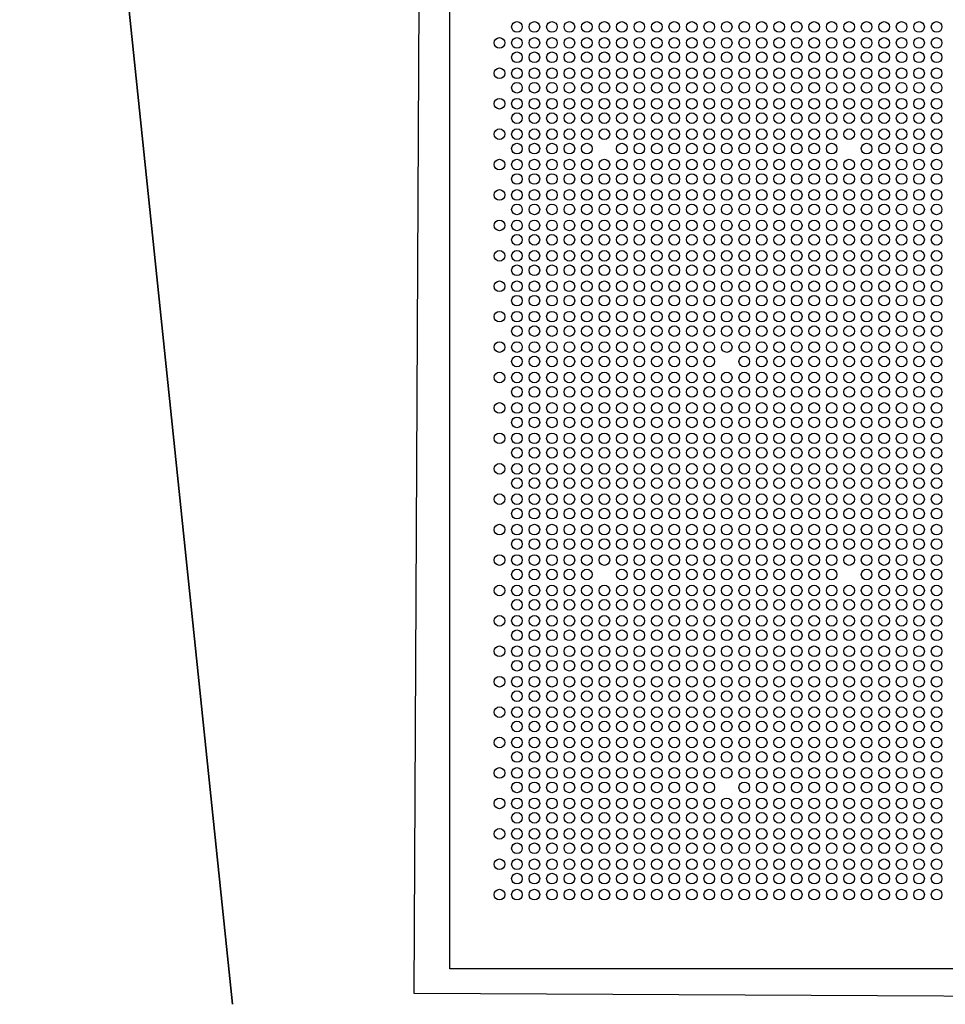
# Paper-space layout 'page-1' of a CAD drawing. Units: inches. Extents: x 0 to 1000, y 94 to 1019.
# Drawn here: x 89 to 350, y 196 to 474 of the extents above; entities that cross this region are included whole.
import ezdxf

# ---------------------------------------------------------------- set-up
doc = ezdxf.new("R2010")
doc.units = ezdxf.units.IN
doc.header["$MEASUREMENT"] = 0
doc.layers.add('PDF_几何图形', color=7, linetype='Continuous')

psp = doc.layouts.new('page-1')

# ---------------------------------------------------------------- linework, layer by layer
at = {"layer": 'PDF_几何图形', "color": 250, "true_color": 0x332c2b}
for points in [[(203.08, 796.36), (800.08, 793.35), (797.08, 196.36), (200.08, 199.36), (203.08, 796.36), (203.08, 796.36)], [(210.08, 786.36), (790.08, 786.36), (790.08, 206.36), (210.08, 206.36)], [(148.89, 196.36), (88.89, 772.89), (148.89, 196.36), (148.89, 196.36)]]:
    psp.add_lwpolyline(points, close=True, dxfattribs=at)
for centre in [(229.05, 471.95), (233.97, 471.95), (238.9, 471.95), (243.83, 471.95), (248.76, 471.95), (253.68, 471.95), (258.61, 471.95), (263.54, 471.95), (268.47, 471.95), (273.4, 471.95), (278.32, 471.95), (283.25, 471.95), (288.18, 471.95), (293.11, 471.95), (298.04, 471.95), (302.96, 471.95), (307.89, 471.95), (312.82, 471.95), (317.75, 471.95), (322.68, 471.95), (327.6, 471.95), (332.53, 471.95), (337.46, 471.95), (342.39, 471.95), (347.32, 471.95), (224.12, 467.44), (229.05, 467.44), (233.97, 467.44), (238.9, 467.44), (243.83, 467.44), (248.76, 467.44), (253.68, 467.44), (258.61, 467.44), (263.54, 467.44), (268.47, 467.44), (273.4, 467.44), (278.32, 467.44), (283.25, 467.44), (288.18, 467.44), (293.11, 467.44), (298.04, 467.44), (302.96, 467.44), (307.89, 467.44), (312.82, 467.44), (317.75, 467.44), (322.68, 467.44), (327.6, 467.44), (332.53, 467.44), (337.46, 467.44), (342.39, 467.44), (347.32, 467.44), (229.05, 463.38), (233.97, 463.38), (238.9, 463.38), (243.83, 463.38), (248.76, 463.38), (253.68, 463.38), (258.61, 463.38), (263.54, 463.38), (268.47, 463.38), (273.4, 463.38), (278.32, 463.38), (283.25, 463.38), (288.18, 463.38), (293.11, 463.38), (298.04, 463.38), (302.96, 463.38), (307.89, 463.38), (312.82, 463.38), (317.75, 463.38), (322.68, 463.38), (327.6, 463.38), (332.53, 463.38), (337.46, 463.38), (342.39, 463.38), (347.32, 463.38), (224.12, 458.87), (229.05, 458.87), (233.97, 458.87), (238.9, 458.87), (243.83, 458.87), (248.76, 458.87), (253.68, 458.87), (258.61, 458.87), (263.54, 458.87), (268.47, 458.87), (273.4, 458.87), (278.32, 458.87), (283.25, 458.87), (288.18, 458.87), (293.11, 458.87), (298.04, 458.87), (302.96, 458.87), (307.89, 458.87), (312.82, 458.87), (317.75, 458.87), (322.68, 458.87), (327.6, 458.87), (332.53, 458.87), (337.46, 458.87), (342.39, 458.87), (347.32, 458.87), (229.05, 454.8), (233.97, 454.8), (238.9, 454.8), (243.83, 454.8), (248.76, 454.8), (253.68, 454.8), (258.61, 454.8), (263.54, 454.8), (268.47, 454.8), (273.4, 454.8), (278.32, 454.8), (283.25, 454.8), (288.18, 454.8), (293.11, 454.8), (298.04, 454.8), (302.96, 454.8), (307.89, 454.8), (312.82, 454.8), (317.75, 454.8), (322.68, 454.8), (327.6, 454.8), (332.53, 454.8), (337.46, 454.8), (342.39, 454.8), (347.32, 454.8), (224.12, 450.29), (229.05, 450.29), (233.97, 450.29), (238.9, 450.29), (243.83, 450.29), (248.76, 450.29), (253.68, 450.29), (258.61, 450.29), (263.54, 450.29), (268.47, 450.29), (273.4, 450.29), (278.32, 450.29), (283.25, 450.29), (288.18, 450.29), (293.11, 450.29), (298.04, 450.29), (302.96, 450.29), (307.89, 450.29), (312.82, 450.29), (317.75, 450.29), (322.68, 450.29), (327.6, 450.29), (332.53, 450.29), (337.46, 450.29), (342.39, 450.29), (347.32, 450.29), (229.05, 446.22), (233.97, 446.22), (238.9, 446.22), (243.83, 446.22), (248.76, 446.22), (253.68, 446.22), (258.61, 446.22), (263.54, 446.22), (268.47, 446.22), (273.4, 446.22), (278.32, 446.22), (283.25, 446.22), (288.18, 446.22), (293.11, 446.22), (298.04, 446.22), (302.96, 446.22), (307.89, 446.22), (312.82, 446.22), (317.75, 446.22), (322.68, 446.22), (327.6, 446.22), (332.53, 446.22), (337.46, 446.22), (342.39, 446.22), (347.32, 446.22), (224.12, 441.71), (229.05, 441.71), (233.97, 441.71), (238.9, 441.71), (243.83, 441.71), (248.76, 441.71), (253.68, 441.71), (258.61, 441.71), (263.54, 441.71), (268.47, 441.71), (273.4, 441.71), (278.32, 441.71), (283.25, 441.71), (288.18, 441.71), (293.11, 441.71), (298.04, 441.71), (302.96, 441.71), (307.89, 441.71), (312.82, 441.71), (317.75, 441.71), (322.68, 441.71), (327.6, 441.71), (332.53, 441.71), (337.46, 441.71), (342.39, 441.71), (347.32, 441.71), (229.05, 437.64), (233.97, 437.64), (238.9, 437.64), (243.83, 437.64), (248.76, 437.64), (258.61, 437.64), (263.54, 437.64), (268.47, 437.64), (273.4, 437.64), (278.32, 437.64), (283.25, 437.64), (288.18, 437.64), (293.11, 437.64), (298.04, 437.64), (302.96, 437.64), (307.89, 437.64), (312.82, 437.64), (317.75, 437.64), (327.6, 437.64), (332.53, 437.64), (337.46, 437.64), (342.39, 437.64), (347.32, 437.64), (224.12, 433.13), (229.05, 433.13), (233.97, 433.13), (238.9, 433.13), (243.83, 433.13), (248.76, 433.13), (253.68, 433.13), (258.61, 433.13), (263.54, 433.13), (268.47, 433.13), (273.4, 433.13), (278.32, 433.13), (283.25, 433.13), (288.18, 433.13), (293.11, 433.13), (298.04, 433.13), (302.96, 433.13), (307.89, 433.13), (312.82, 433.13), (317.75, 433.13), (322.68, 433.13), (327.6, 433.13), (332.53, 433.13), (337.46, 433.13), (342.39, 433.13), (347.32, 433.13), (229.05, 429.07), (233.97, 429.07), (238.9, 429.07), (243.83, 429.07), (248.76, 429.07), (253.68, 429.07), (258.61, 429.07), (263.54, 429.07), (268.47, 429.07), (273.4, 429.07), (278.32, 429.07), (283.25, 429.07), (288.18, 429.07), (293.11, 429.07), (298.04, 429.07), (302.96, 429.07), (307.89, 429.07), (312.82, 429.07), (317.75, 429.07), (322.68, 429.07), (327.6, 429.07), (332.53, 429.07), (337.46, 429.07), (342.39, 429.07), (347.32, 429.07), (224.12, 424.56), (229.05, 424.56), (233.97, 424.56), (238.9, 424.56), (243.83, 424.56), (248.76, 424.56), (253.68, 424.56), (258.61, 424.56), (263.54, 424.56), (268.47, 424.56), (273.4, 424.56), (278.32, 424.56), (283.25, 424.56), (288.18, 424.56), (293.11, 424.56), (298.04, 424.56), (302.96, 424.56), (307.89, 424.56), (312.82, 424.56), (317.75, 424.56), (322.68, 424.56), (327.6, 424.56), (332.53, 424.56), (337.46, 424.56), (342.39, 424.56), (347.32, 424.56), (229.05, 420.49), (233.97, 420.49), (238.9, 420.49), (243.83, 420.49), (248.76, 420.49), (253.68, 420.49), (258.61, 420.49), (263.54, 420.49), (268.47, 420.49), (273.4, 420.49), (278.32, 420.49), (283.25, 420.49), (288.18, 420.49), (293.11, 420.49), (298.04, 420.49), (302.96, 420.49), (307.89, 420.49), (312.82, 420.49), (317.75, 420.49), (322.68, 420.49), (327.6, 420.49), (332.53, 420.49), (337.46, 420.49), (342.39, 420.49), (347.32, 420.49), (224.12, 415.98), (229.05, 415.98), (233.97, 415.98), (238.9, 415.98), (243.83, 415.98), (248.76, 415.98), (253.68, 415.98), (258.61, 415.98), (263.54, 415.98), (268.47, 415.98), (273.4, 415.98), (278.32, 415.98), (283.25, 415.98), (288.18, 415.98), (293.11, 415.98), (298.04, 415.98), (302.96, 415.98), (307.89, 415.98), (312.82, 415.98), (317.75, 415.98), (322.68, 415.98), (327.6, 415.98), (332.53, 415.98), (337.46, 415.98), (342.39, 415.98), (347.32, 415.98), (229.05, 411.91), (233.97, 411.91), (238.9, 411.91), (243.83, 411.91), (248.76, 411.91), (253.68, 411.91), (258.61, 411.91), (263.54, 411.91), (268.47, 411.91), (273.4, 411.91), (278.32, 411.91), (283.25, 411.91), (288.18, 411.91), (293.11, 411.91), (298.04, 411.91), (302.96, 411.91), (307.89, 411.91), (312.82, 411.91), (317.75, 411.91), (322.68, 411.91), (327.6, 411.91), (332.53, 411.91), (337.46, 411.91), (342.39, 411.91), (347.32, 411.91), (224.12, 407.4), (229.05, 407.4), (233.97, 407.4), (238.9, 407.4), (243.83, 407.4), (248.76, 407.4), (253.68, 407.4), (258.61, 407.4), (263.54, 407.4), (268.47, 407.4), (273.4, 407.4), (278.32, 407.4), (283.25, 407.4), (288.18, 407.4), (293.11, 407.4), (298.04, 407.4), (302.96, 407.4), (307.89, 407.4), (312.82, 407.4), (317.75, 407.4), (322.68, 407.4), (327.6, 407.4), (332.53, 407.4), (337.46, 407.4), (342.39, 407.4), (347.32, 407.4), (229.05, 403.33), (233.97, 403.33), (238.9, 403.33), (243.83, 403.33), (248.76, 403.33), (253.68, 403.33), (258.61, 403.33), (263.54, 403.33), (268.47, 403.33), (273.4, 403.33), (278.32, 403.33), (283.25, 403.33), (288.18, 403.33), (293.11, 403.33), (298.04, 403.33), (302.96, 403.33), (307.89, 403.33), (312.82, 403.33), (317.75, 403.33), (322.68, 403.33), (327.6, 403.33), (332.53, 403.33), (337.46, 403.33), (342.39, 403.33), (347.32, 403.33), (224.12, 398.82), (229.05, 398.82), (233.97, 398.82), (238.9, 398.82), (243.83, 398.82), (248.76, 398.82), (253.68, 398.82), (258.61, 398.82), (263.54, 398.82), (268.47, 398.82), (273.4, 398.82), (278.32, 398.82), (283.25, 398.82), (288.18, 398.82), (293.11, 398.82), (298.04, 398.82), (302.96, 398.82), (307.89, 398.82), (312.82, 398.82), (317.75, 398.82), (322.68, 398.82), (327.6, 398.82), (332.53, 398.82), (337.46, 398.82), (342.39, 398.82), (347.32, 398.82), (229.05, 394.76), (233.97, 394.76), (238.9, 394.76), (243.83, 394.76), (248.76, 394.76), (253.68, 394.76), (258.61, 394.76), (263.54, 394.76), (268.47, 394.76), (273.4, 394.76), (278.32, 394.76), (283.25, 394.76), (288.18, 394.76), (293.11, 394.76), (298.04, 394.76), (302.96, 394.76), (307.89, 394.76), (312.82, 394.76), (317.75, 394.76), (322.68, 394.76), (327.6, 394.76), (332.53, 394.76), (337.46, 394.76), (342.39, 394.76), (347.32, 394.76), (224.12, 390.25), (229.05, 390.25), (233.97, 390.25), (238.9, 390.25), (243.83, 390.25), (248.76, 390.25), (253.68, 390.25), (258.61, 390.25), (263.54, 390.25), (268.47, 390.25), (273.4, 390.25), (278.32, 390.25), (283.25, 390.25), (288.18, 390.25), (293.11, 390.25), (298.04, 390.25), (302.96, 390.25), (307.89, 390.25), (312.82, 390.25), (317.75, 390.25), (322.68, 390.25), (327.6, 390.25), (332.53, 390.25), (337.46, 390.25), (342.39, 390.25), (347.32, 390.25), (229.05, 386.18), (233.97, 386.18), (238.9, 386.18), (243.83, 386.18), (248.76, 386.18), (253.68, 386.18), (258.61, 386.18), (263.54, 386.18), (268.47, 386.18), (273.4, 386.18), (278.32, 386.18), (283.25, 386.18), (288.18, 386.18), (293.11, 386.18), (298.04, 386.18), (302.96, 386.18), (307.89, 386.18), (312.82, 386.18), (317.75, 386.18), (322.68, 386.18), (327.6, 386.18), (332.53, 386.18), (337.46, 386.18), (342.39, 386.18), (347.32, 386.18), (224.12, 381.67), (229.05, 381.67), (233.97, 381.67), (238.9, 381.67), (243.83, 381.67), (248.76, 381.67), (253.68, 381.67), (258.61, 381.67), (263.54, 381.67), (268.47, 381.67), (273.4, 381.67), (278.32, 381.67), (283.25, 381.67), (288.18, 381.67), (293.11, 381.67), (298.04, 381.67), (302.96, 381.67), (307.89, 381.67), (312.82, 381.67), (317.75, 381.67), (322.68, 381.67), (327.6, 381.67), (332.53, 381.67), (337.46, 381.67), (342.39, 381.67), (347.32, 381.67), (229.05, 377.6), (233.97, 377.6), (238.9, 377.6), (243.83, 377.6), (248.76, 377.6), (253.68, 377.6), (258.61, 377.6), (263.54, 377.6), (268.47, 377.6), (273.4, 377.6), (278.32, 377.6), (283.25, 377.6), (293.11, 377.6), (298.04, 377.6), (302.96, 377.6), (307.89, 377.6), (312.82, 377.6), (317.75, 377.6), (322.68, 377.6), (327.6, 377.6), (332.53, 377.6), (337.46, 377.6), (342.39, 377.6), (347.32, 377.6), (224.12, 373.09), (229.05, 373.09), (233.97, 373.09), (238.9, 373.09), (243.83, 373.09), (248.76, 373.09), (253.68, 373.09), (258.61, 373.09), (263.54, 373.09), (268.47, 373.09), (273.4, 373.09), (278.32, 373.09), (283.25, 373.09), (288.18, 373.09), (293.11, 373.09), (298.04, 373.09), (302.96, 373.09), (307.89, 373.09), (312.82, 373.09), (317.75, 373.09), (322.68, 373.09), (327.6, 373.09), (332.53, 373.09), (337.46, 373.09), (342.39, 373.09), (347.32, 373.09), (229.05, 369.02), (233.97, 369.02), (238.9, 369.02), (243.83, 369.02), (248.76, 369.02), (253.68, 369.02), (258.61, 369.02), (263.54, 369.02), (268.47, 369.02), (273.4, 369.02), (278.32, 369.02), (283.25, 369.02), (288.18, 369.02), (293.11, 369.02), (298.04, 369.02), (302.96, 369.02), (307.89, 369.02), (312.82, 369.02), (317.75, 369.02), (322.68, 369.02), (327.6, 369.02), (332.53, 369.02), (337.46, 369.02), (342.39, 369.02), (347.32, 369.02), (224.12, 364.51), (229.05, 364.51), (233.97, 364.51), (238.9, 364.51), (243.83, 364.51), (248.76, 364.51), (253.68, 364.51), (258.61, 364.51), (263.54, 364.51), (268.47, 364.51), (273.4, 364.51), (278.32, 364.51), (283.25, 364.51), (288.18, 364.51), (293.11, 364.51), (298.04, 364.51), (302.96, 364.51), (307.89, 364.51), (312.82, 364.51), (317.75, 364.51), (322.68, 364.51), (327.6, 364.51), (332.53, 364.51), (337.46, 364.51), (342.39, 364.51), (347.32, 364.51), (229.05, 360.45), (233.97, 360.45), (238.9, 360.45), (243.83, 360.45), (248.76, 360.45), (253.68, 360.45), (258.61, 360.45), (263.54, 360.45), (268.47, 360.45), (273.4, 360.45), (278.32, 360.45), (283.25, 360.45), (288.18, 360.45), (293.11, 360.45), (298.04, 360.45), (302.96, 360.45), (307.89, 360.45), (312.82, 360.45), (317.75, 360.45), (322.68, 360.45), (327.6, 360.45), (332.53, 360.45), (337.46, 360.45), (342.39, 360.45), (347.32, 360.45), (224.12, 355.94), (229.05, 355.94), (233.97, 355.94), (238.9, 355.94), (243.83, 355.94), (248.76, 355.94), (253.68, 355.94), (258.61, 355.94), (263.54, 355.94), (268.47, 355.94), (273.4, 355.94), (278.32, 355.94), (283.25, 355.94), (288.18, 355.94), (293.11, 355.94), (298.04, 355.94), (302.96, 355.94), (307.89, 355.94), (312.82, 355.94), (317.75, 355.94), (322.68, 355.94), (327.6, 355.94), (332.53, 355.94), (337.46, 355.94), (342.39, 355.94), (347.32, 355.94), (229.05, 351.87), (233.97, 351.87), (238.9, 351.87), (243.83, 351.87), (248.76, 351.87), (253.68, 351.87), (258.61, 351.87), (263.54, 351.87), (268.47, 351.87), (273.4, 351.87), (278.32, 351.87), (283.25, 351.87), (288.18, 351.87), (293.11, 351.87), (298.04, 351.87), (302.96, 351.87), (307.89, 351.87), (312.82, 351.87), (317.75, 351.87), (322.68, 351.87), (327.6, 351.87), (332.53, 351.87), (337.46, 351.87), (342.39, 351.87), (347.32, 351.87), (224.12, 347.36), (229.05, 347.36), (233.97, 347.36), (238.9, 347.36), (243.83, 347.36), (248.76, 347.36), (253.68, 347.36), (258.61, 347.36), (263.54, 347.36), (268.47, 347.36), (273.4, 347.36), (278.32, 347.36), (283.25, 347.36), (288.18, 347.36), (293.11, 347.36), (298.04, 347.36), (302.96, 347.36), (307.89, 347.36), (312.82, 347.36), (317.75, 347.36), (322.68, 347.36), (327.6, 347.36), (332.53, 347.36), (337.46, 347.36), (342.39, 347.36), (347.32, 347.36), (229.05, 343.29), (233.97, 343.29), (238.9, 343.29), (243.83, 343.29), (248.76, 343.29), (253.68, 343.29), (258.61, 343.29), (263.54, 343.29), (268.47, 343.29), (273.4, 343.29), (278.32, 343.29), (283.25, 343.29), (288.18, 343.29), (293.11, 343.29), (298.04, 343.29), (302.96, 343.29), (307.89, 343.29), (312.82, 343.29), (317.75, 343.29), (322.68, 343.29), (327.6, 343.29), (332.53, 343.29), (337.46, 343.29), (342.39, 343.29), (347.32, 343.29), (224.12, 338.78), (229.05, 338.78), (233.97, 338.78), (238.9, 338.78), (243.83, 338.78), (248.76, 338.78), (253.68, 338.78), (258.61, 338.78), (263.54, 338.78), (268.47, 338.78), (273.4, 338.78), (278.32, 338.78), (283.25, 338.78), (288.18, 338.78), (293.11, 338.78), (298.04, 338.78), (302.96, 338.78), (307.89, 338.78), (312.82, 338.78), (317.75, 338.78), (322.68, 338.78), (327.6, 338.78), (332.53, 338.78), (337.46, 338.78), (342.39, 338.78), (347.32, 338.78), (229.05, 334.71), (233.97, 334.71), (238.9, 334.71), (243.83, 334.71), (248.76, 334.71), (253.68, 334.71), (258.61, 334.71), (263.54, 334.71), (268.47, 334.71), (273.4, 334.71), (278.32, 334.71), (283.25, 334.71), (288.18, 334.71), (293.11, 334.71), (298.04, 334.71), (302.96, 334.71), (307.89, 334.71), (312.82, 334.71), (317.75, 334.71), (322.68, 334.71), (327.6, 334.71), (332.53, 334.71), (337.46, 334.71), (342.39, 334.71), (347.32, 334.71), (224.12, 330.2), (229.05, 330.2), (233.97, 330.2), (238.9, 330.2), (243.83, 330.2), (248.76, 330.2), (253.68, 330.2), (258.61, 330.2), (263.54, 330.2), (268.47, 330.2), (273.4, 330.2), (278.32, 330.2), (283.25, 330.2), (288.18, 330.2), (293.11, 330.2), (298.04, 330.2), (302.96, 330.2), (307.89, 330.2), (312.82, 330.2), (317.75, 330.2), (322.68, 330.2), (327.6, 330.2), (332.53, 330.2), (337.46, 330.2), (342.39, 330.2), (347.32, 330.2), (229.05, 326.14), (233.97, 326.14), (238.9, 326.14), (243.83, 326.14), (248.76, 326.14), (253.68, 326.14), (258.61, 326.14), (263.54, 326.14), (268.47, 326.14), (273.4, 326.14), (278.32, 326.14), (283.25, 326.14), (288.18, 326.14), (293.11, 326.14), (298.04, 326.14), (302.96, 326.14), (307.89, 326.14), (312.82, 326.14), (317.75, 326.14), (322.68, 326.14), (327.6, 326.14), (332.53, 326.14), (337.46, 326.14), (342.39, 326.14), (347.32, 326.14), (224.12, 321.63), (229.05, 321.63), (233.97, 321.63), (238.9, 321.63), (243.83, 321.63), (248.76, 321.63), (253.68, 321.63), (258.61, 321.63), (263.54, 321.63), (268.47, 321.63), (273.4, 321.63), (278.32, 321.63), (283.25, 321.63), (288.18, 321.63), (293.11, 321.63), (298.04, 321.63), (302.96, 321.63), (307.89, 321.63), (312.82, 321.63), (317.75, 321.63), (322.68, 321.63), (327.6, 321.63), (332.53, 321.63), (337.46, 321.63), (342.39, 321.63), (347.32, 321.63), (229.05, 317.56), (233.97, 317.56), (238.9, 317.56), (243.83, 317.56), (248.76, 317.56), (258.61, 317.56), (263.54, 317.56), (268.47, 317.56), (273.4, 317.56), (278.32, 317.56), (283.25, 317.56), (288.18, 317.56), (293.11, 317.56), (298.04, 317.56), (302.96, 317.56), (307.89, 317.56), (312.82, 317.56), (317.75, 317.56), (327.6, 317.56), (332.53, 317.56), (337.46, 317.56), (342.39, 317.56), (347.32, 317.56), (224.12, 313.05), (229.05, 313.05), (233.97, 313.05), (238.9, 313.05), (243.83, 313.05), (248.76, 313.05), (253.68, 313.05), (258.61, 313.05), (263.54, 313.05), (268.47, 313.05), (273.4, 313.05), (278.32, 313.05), (283.25, 313.05), (288.18, 313.05), (293.11, 313.05), (298.04, 313.05), (302.96, 313.05), (307.89, 313.05), (312.82, 313.05), (317.75, 313.05), (322.68, 313.05), (327.6, 313.05), (332.53, 313.05), (337.46, 313.05), (342.39, 313.05), (347.32, 313.05), (229.05, 308.98), (233.97, 308.98), (238.9, 308.98), (243.83, 308.98), (248.76, 308.98), (253.68, 308.98), (258.61, 308.98), (263.54, 308.98), (268.47, 308.98), (273.4, 308.98), (278.32, 308.98), (283.25, 308.98), (288.18, 308.98), (293.11, 308.98), (298.04, 308.98), (302.96, 308.98), (307.89, 308.98), (312.82, 308.98), (317.75, 308.98), (322.68, 308.98), (327.6, 308.98), (332.53, 308.98), (337.46, 308.98), (342.39, 308.98), (347.32, 308.98), (224.12, 304.47), (229.05, 304.47), (233.97, 304.47), (238.9, 304.47), (243.83, 304.47), (248.76, 304.47), (253.68, 304.47), (258.61, 304.47), (263.54, 304.47), (268.47, 304.47), (273.4, 304.47), (278.32, 304.47), (283.25, 304.47), (288.18, 304.47), (293.11, 304.47), (298.04, 304.47), (302.96, 304.47), (307.89, 304.47), (312.82, 304.47), (317.75, 304.47), (322.68, 304.47), (327.6, 304.47), (332.53, 304.47), (337.46, 304.47), (342.39, 304.47), (347.32, 304.47), (229.05, 300.41), (233.97, 300.41), (238.9, 300.41), (243.83, 300.41), (248.76, 300.41), (253.68, 300.41), (258.61, 300.41), (263.54, 300.41), (268.47, 300.41), (273.4, 300.41), (278.32, 300.41), (283.25, 300.41), (288.18, 300.41), (293.11, 300.41), (298.04, 300.41), (302.96, 300.41), (307.89, 300.41), (312.82, 300.41), (317.75, 300.41), (322.68, 300.41), (327.6, 300.41), (332.53, 300.41), (337.46, 300.41), (342.39, 300.41), (347.32, 300.41), (224.12, 295.9), (229.05, 295.9), (233.97, 295.9), (238.9, 295.9), (243.83, 295.9), (248.76, 295.9), (253.68, 295.9), (258.61, 295.9), (263.54, 295.9), (268.47, 295.9), (273.4, 295.9), (278.32, 295.9), (283.25, 295.9), (288.18, 295.9), (293.11, 295.9), (298.04, 295.9), (302.96, 295.9), (307.89, 295.9), (312.82, 295.9), (317.75, 295.9), (322.68, 295.9), (327.6, 295.9), (332.53, 295.9), (337.46, 295.9), (342.39, 295.9), (347.32, 295.9), (229.05, 291.83), (233.97, 291.83), (238.9, 291.83), (243.83, 291.83), (248.76, 291.83), (253.68, 291.83), (258.61, 291.83), (263.54, 291.83), (268.47, 291.83), (273.4, 291.83), (278.32, 291.83), (283.25, 291.83), (288.18, 291.83), (293.11, 291.83), (298.04, 291.83), (302.96, 291.83), (307.89, 291.83), (312.82, 291.83), (317.75, 291.83), (322.68, 291.83), (327.6, 291.83), (332.53, 291.83), (337.46, 291.83), (342.39, 291.83), (347.32, 291.83), (224.12, 287.32), (229.05, 287.32), (233.97, 287.32), (238.9, 287.32), (243.83, 287.32), (248.76, 287.32), (253.68, 287.32), (258.61, 287.32), (263.54, 287.32), (268.47, 287.32), (273.4, 287.32), (278.32, 287.32), (283.25, 287.32), (288.18, 287.32), (293.11, 287.32), (298.04, 287.32), (302.96, 287.32), (307.89, 287.32), (312.82, 287.32), (317.75, 287.32), (322.68, 287.32), (327.6, 287.32), (332.53, 287.32), (337.46, 287.32), (342.39, 287.32), (347.32, 287.32), (229.05, 283.25), (233.97, 283.25), (238.9, 283.25), (243.83, 283.25), (248.76, 283.25), (253.68, 283.25), (258.61, 283.25), (263.54, 283.25), (268.47, 283.25), (273.4, 283.25), (278.32, 283.25), (283.25, 283.25), (288.18, 283.25), (293.11, 283.25), (298.04, 283.25), (302.96, 283.25), (307.89, 283.25), (312.82, 283.25), (317.75, 283.25), (322.68, 283.25), (327.6, 283.25), (332.53, 283.25), (337.46, 283.25), (342.39, 283.25), (347.32, 283.25), (224.12, 278.74), (229.05, 278.74), (233.97, 278.74), (238.9, 278.74), (243.83, 278.74), (248.76, 278.74), (253.68, 278.74), (258.61, 278.74), (263.54, 278.74), (268.47, 278.74), (273.4, 278.74), (278.32, 278.74), (283.25, 278.74), (288.18, 278.74), (293.11, 278.74), (298.04, 278.74), (302.96, 278.74), (307.89, 278.74), (312.82, 278.74), (317.75, 278.74), (322.68, 278.74), (327.6, 278.74), (332.53, 278.74), (337.46, 278.74), (342.39, 278.74), (347.32, 278.74), (229.05, 274.67), (233.97, 274.67), (238.9, 274.67), (243.83, 274.67), (248.76, 274.67), (253.68, 274.67), (258.61, 274.67), (263.54, 274.67), (268.47, 274.67), (273.4, 274.67), (278.32, 274.67), (283.25, 274.67), (288.18, 274.67), (293.11, 274.67), (298.04, 274.67), (302.96, 274.67), (307.89, 274.67), (312.82, 274.67), (317.75, 274.67), (322.68, 274.67), (327.6, 274.67), (332.53, 274.67), (337.46, 274.67), (342.39, 274.67), (347.32, 274.67), (224.12, 270.16), (229.05, 270.16), (233.97, 270.16), (238.9, 270.16), (243.83, 270.16), (248.76, 270.16), (253.68, 270.16), (258.61, 270.16), (263.54, 270.16), (268.47, 270.16), (273.4, 270.16), (278.32, 270.16), (283.25, 270.16), (288.18, 270.16), (293.11, 270.16), (298.04, 270.16), (302.96, 270.16), (307.89, 270.16), (312.82, 270.16), (317.75, 270.16), (322.68, 270.16), (327.6, 270.16), (332.53, 270.16), (337.46, 270.16), (342.39, 270.16), (347.32, 270.16), (229.05, 266.1), (233.97, 266.1), (238.9, 266.1), (243.83, 266.1), (248.76, 266.1), (253.68, 266.1), (258.61, 266.1), (263.54, 266.1), (268.47, 266.1), (273.4, 266.1), (278.32, 266.1), (283.25, 266.1), (288.18, 266.1), (293.11, 266.1), (298.04, 266.1), (302.96, 266.1), (307.89, 266.1), (312.82, 266.1), (317.75, 266.1), (322.68, 266.1), (327.6, 266.1), (332.53, 266.1), (337.46, 266.1), (342.39, 266.1), (347.32, 266.1), (224.12, 261.59), (229.05, 261.59), (233.97, 261.59), (238.9, 261.59), (243.83, 261.59), (248.76, 261.59), (253.68, 261.59), (258.61, 261.59), (263.54, 261.59), (268.47, 261.59), (273.4, 261.59), (278.32, 261.59), (283.25, 261.59), (288.18, 261.59), (293.11, 261.59), (298.04, 261.59), (302.96, 261.59), (307.89, 261.59), (312.82, 261.59), (317.75, 261.59), (322.68, 261.59), (327.6, 261.59), (332.53, 261.59), (337.46, 261.59), (342.39, 261.59), (347.32, 261.59), (229.05, 257.52), (233.97, 257.52), (238.9, 257.52), (243.83, 257.52), (248.76, 257.52), (253.68, 257.52), (258.61, 257.52), (263.54, 257.52), (268.47, 257.52), (273.4, 257.52), (278.32, 257.52), (283.25, 257.52), (293.11, 257.52), (298.04, 257.52), (302.96, 257.52), (307.89, 257.52), (312.82, 257.52), (317.75, 257.52), (322.68, 257.52), (327.6, 257.52), (332.53, 257.52), (337.46, 257.52), (342.39, 257.52), (347.32, 257.52), (224.12, 253.01), (229.05, 253.01), (233.97, 253.01), (238.9, 253.01), (243.83, 253.01), (248.76, 253.01), (253.68, 253.01), (258.61, 253.01), (263.54, 253.01), (268.47, 253.01), (273.4, 253.01), (278.32, 253.01), (283.25, 253.01), (288.18, 253.01), (293.11, 253.01), (298.04, 253.01), (302.96, 253.01), (307.89, 253.01), (312.82, 253.01), (317.75, 253.01), (322.68, 253.01), (327.6, 253.01), (332.53, 253.01), (337.46, 253.01), (342.39, 253.01), (347.32, 253.01), (229.05, 248.94), (233.97, 248.94), (238.9, 248.94), (243.83, 248.94), (248.76, 248.94), (253.68, 248.94), (258.61, 248.94), (263.54, 248.94), (268.47, 248.94), (273.4, 248.94), (278.32, 248.94), (283.25, 248.94), (288.18, 248.94), (293.11, 248.94), (298.04, 248.94), (302.96, 248.94), (307.89, 248.94), (312.82, 248.94), (317.75, 248.94), (322.68, 248.94), (327.6, 248.94), (332.53, 248.94), (337.46, 248.94), (342.39, 248.94), (347.32, 248.94), (224.12, 244.43), (229.05, 244.43), (233.97, 244.43), (238.9, 244.43), (243.83, 244.43), (248.76, 244.43), (253.68, 244.43), (258.61, 244.43), (263.54, 244.43), (268.47, 244.43), (273.4, 244.43), (278.32, 244.43), (283.25, 244.43), (288.18, 244.43), (293.11, 244.43), (298.04, 244.43), (302.96, 244.43), (307.89, 244.43), (312.82, 244.43), (317.75, 244.43), (322.68, 244.43), (327.6, 244.43), (332.53, 244.43), (337.46, 244.43), (342.39, 244.43), (347.32, 244.43), (229.05, 240.36), (233.97, 240.36), (238.9, 240.36), (243.83, 240.36), (248.76, 240.36), (253.68, 240.36), (258.61, 240.36), (263.54, 240.36), (268.47, 240.36), (273.4, 240.36), (278.32, 240.36), (283.25, 240.36), (288.18, 240.36), (293.11, 240.36), (298.04, 240.36), (302.96, 240.36), (307.89, 240.36), (312.82, 240.36), (317.75, 240.36), (322.68, 240.36), (327.6, 240.36), (332.53, 240.36), (337.46, 240.36), (342.39, 240.36), (347.32, 240.36), (224.12, 235.85), (229.05, 235.85), (233.97, 235.85), (238.9, 235.85), (243.83, 235.85), (248.76, 235.85), (253.68, 235.85), (258.61, 235.85), (263.54, 235.85), (268.47, 235.85), (273.4, 235.85), (278.32, 235.85), (283.25, 235.85), (288.18, 235.85), (293.11, 235.85), (298.04, 235.85), (302.96, 235.85), (307.89, 235.85), (312.82, 235.85), (317.75, 235.85), (322.68, 235.85), (327.6, 235.85), (332.53, 235.85), (337.46, 235.85), (342.39, 235.85), (347.32, 235.85), (229.05, 231.79), (233.97, 231.79), (238.9, 231.79), (243.83, 231.79), (248.76, 231.79), (253.68, 231.79), (258.61, 231.79), (263.54, 231.79), (268.47, 231.79), (273.4, 231.79), (278.32, 231.79), (283.25, 231.79), (288.18, 231.79), (293.11, 231.79), (298.04, 231.79), (302.96, 231.79), (307.89, 231.79), (312.82, 231.79), (317.75, 231.79), (322.68, 231.79), (327.6, 231.79), (332.53, 231.79), (337.46, 231.79), (342.39, 231.79), (347.32, 231.79), (224.12, 227.28), (229.05, 227.28), (233.97, 227.28), (238.9, 227.28), (243.83, 227.28), (248.76, 227.28), (253.68, 227.28), (258.61, 227.28), (263.54, 227.28), (268.47, 227.28), (273.4, 227.28), (278.32, 227.28), (283.25, 227.28), (288.18, 227.28), (293.11, 227.28), (298.04, 227.28), (302.96, 227.28), (307.89, 227.28), (312.82, 227.28), (317.75, 227.28), (322.68, 227.28), (327.6, 227.28), (332.53, 227.28), (337.46, 227.28), (342.39, 227.28), (347.32, 227.28)]:
    psp.add_circle(centre, 1.5, dxfattribs=at)

doc.saveas('drawing.dxf')
